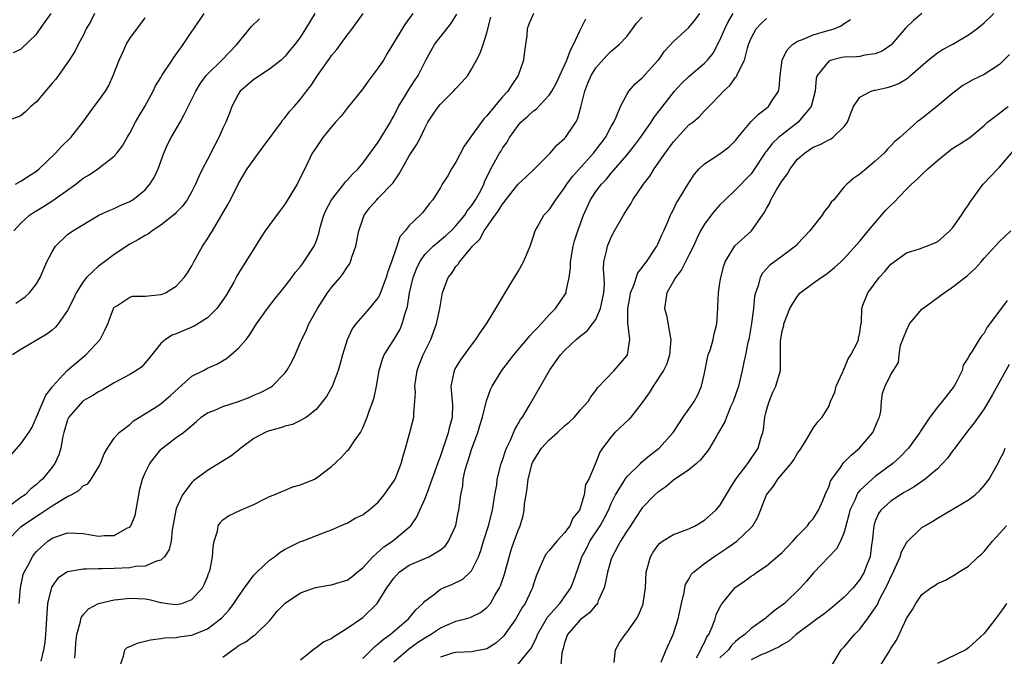
# Model space of a CAD drawing. Units: inches. Extents: x 2607000 to 2610000, y 1482000 to 1485000.
# Drawn here: x 2607321 to 2607448, y 1483120 to 1483202 of the extents above; entities that cross this region are included whole.
import ezdxf

# ---------------------------------------------------------------- set-up
doc = ezdxf.new("R2010")
doc.units = ezdxf.units.IN
doc.header["$MEASUREMENT"] = 0
doc.layers.add('LD26071482_2ft', color=226, linetype='Continuous')

msp = doc.modelspace()

# ---------------------------------------------------------------- linework, layer by layer
at = {"layer": 'LD26071482_2ft'}
for points, elevation in [([(2607371.46, 1483203), (2607370.44, 1483201.56), (2607368.16, 1483197.84), (2607367.67, 1483197), (2607367, 1483195.98), (2607365.71, 1483194.29), (2607365, 1483193.27), (2607363, 1483190.79), (2607362.23, 1483189.78), (2607361.51, 1483189), (2607361, 1483188.4), (2607359.88, 1483187), (2607359, 1483185.72), (2607358.72, 1483185.28), (2607358.51, 1483185), (2607357.54, 1483183), (2607356.68, 1483181.32), (2607356.54, 1483181), (2607355.87, 1483179.87), (2607355, 1483178.46), (2607354.39, 1483177.61), (2607352.46, 1483175), (2607351.87, 1483174.13), (2607351.21, 1483173), (2607348.8, 1483169.2), (2607348.72, 1483169), (2607348.39, 1483168.39), (2607347.37, 1483166.63), (2607346.56, 1483165.44), (2607346.21, 1483165), (2607345, 1483163.78), (2607343.29, 1483162.71), (2607343, 1483162.57), (2607341.88, 1483162.12), (2607341, 1483161.71), (2607340.47, 1483161.53), (2607339.59, 1483161), (2607339, 1483160.47), (2607337.47, 1483158.53), (2607337, 1483157.97), (2607336.54, 1483157.46), (2607335.88, 1483157), (2607335, 1483156.5), (2607333, 1483155.43), (2607331.49, 1483154.51), (2607331, 1483154.27), (2607330.23, 1483153.77), (2607329, 1483153.07), (2607328.92, 1483153), (2607327.14, 1483151), (2607327, 1483150.66), (2607326.5, 1483149), (2607326.33, 1483148.33), (2607326.13, 1483147), (2607325.86, 1483146.15), (2607325.34, 1483145), (2607325, 1483144.54), (2607323.77, 1483143), (2607323.35, 1483142.65), (2607323, 1483142.32), (2607322.25, 1483141.75), (2607321.53, 1483141), (2607321, 1483140.64), (2607317.78, 1483138.22)], 8626), ([(2607330.46, 1483203), (2607329.98, 1483202.02), (2607329.41, 1483201), (2607329, 1483200.16), (2607328.35, 1483199), (2607327.92, 1483198.08), (2607327.22, 1483197), (2607325.85, 1483195), (2607325.48, 1483194.52), (2607325, 1483194), (2607324.55, 1483193.45), (2607324.14, 1483193), (2607323, 1483191.62), (2607322.27, 1483191), (2607321.64, 1483190.36), (2607321, 1483189.81), (2607319, 1483189.08)], 8614), ([(2607319.16, 1483135), (2607321, 1483136.86), (2607321.16, 1483137), (2607323, 1483138.25), (2607323.47, 1483138.53), (2607325, 1483139.55), (2607326.48, 1483140.48), (2607327, 1483140.77), (2607327.48, 1483141), (2607328.45, 1483141.55), (2607329, 1483142.12), (2607329.61, 1483142.39), (2607330.04, 1483143), (2607331, 1483144.53), (2607331.23, 1483145), (2607331.73, 1483146.27), (2607332.14, 1483147), (2607333, 1483148.27), (2607333.64, 1483149), (2607335, 1483150.03), (2607335.49, 1483150.51), (2607336.26, 1483151), (2607338.16, 1483152.16), (2607339, 1483152.7), (2607339.37, 1483153), (2607340.24, 1483153.76), (2607341.28, 1483154.72), (2607343, 1483156.26), (2607344.5, 1483157), (2607345, 1483157.28), (2607346.2, 1483157.8), (2607347.45, 1483158.55), (2607348.01, 1483159), (2607349, 1483159.87), (2607349.98, 1483161), (2607350.43, 1483161.57), (2607351.33, 1483163), (2607352.74, 1483165), (2607353.72, 1483166.28), (2607354.33, 1483167), (2607355, 1483167.85), (2607355.87, 1483169), (2607356.34, 1483169.66), (2607357, 1483170.41), (2607357.24, 1483170.76), (2607357.43, 1483171), (2607358.75, 1483173), (2607359, 1483173.61), (2607359.35, 1483174.65), (2607359.58, 1483175.58), (2607359.98, 1483177), (2607360.3, 1483177.7), (2607361, 1483179), (2607362.58, 1483181), (2607362.75, 1483181.25), (2607363, 1483181.52), (2607363.7, 1483182.3), (2607364.41, 1483183), (2607365, 1483183.71), (2607365.96, 1483185), (2607366.38, 1483185.62), (2607367, 1483186.41), (2607368.58, 1483189), (2607368.72, 1483189.28), (2607369, 1483189.78), (2607369.61, 1483191), (2607370.61, 1483192.61), (2607370.9, 1483193.1), (2607371.68, 1483194.32), (2607372.13, 1483195), (2607373.12, 1483197), (2607374.26, 1483199), (2607375, 1483199.99), (2607376.33, 1483201.67), (2607377.11, 1483202.89)], 8628), ([(2607319.8, 1483146.2), (2607321, 1483147.56), (2607322.02, 1483149), (2607322.38, 1483149.62), (2607323, 1483150.97), (2607323.86, 1483153), (2607324.18, 1483153.82), (2607325, 1483154.86), (2607325.06, 1483154.94), (2607326.95, 1483157), (2607328.04, 1483157.96), (2607329.33, 1483159), (2607331.18, 1483161), (2607331.81, 1483162.19), (2607332.18, 1483163), (2607332.91, 1483165), (2607333, 1483165.14), (2607333.32, 1483165.32), (2607335, 1483166.46), (2607335.42, 1483166.58), (2607337, 1483166.57), (2607337.38, 1483166.62), (2607339, 1483166.78), (2607339.17, 1483166.83), (2607339.62, 1483167), (2607341, 1483167.85), (2607342.03, 1483169), (2607342.43, 1483169.57), (2607343, 1483170.48), (2607343.24, 1483171), (2607344.35, 1483173), (2607345, 1483173.95), (2607345.41, 1483174.59), (2607345.64, 1483175), (2607347.63, 1483178.37), (2607347.98, 1483179), (2607349, 1483181.11), (2607350.14, 1483183), (2607351.58, 1483185), (2607352.2, 1483185.8), (2607354.56, 1483189), (2607354.72, 1483189.28), (2607355, 1483189.58), (2607355.61, 1483190.39), (2607356.18, 1483191), (2607357, 1483191.96), (2607357.75, 1483193), (2607358.31, 1483193.69), (2607359.16, 1483195), (2607360.77, 1483197.23), (2607361, 1483197.58), (2607361.65, 1483198.35), (2607363, 1483200.21), (2607363.62, 1483201), (2607364.21, 1483201.79), (2607365.05, 1483203)], 8624), ([(2607358.84, 1483203), (2607357.64, 1483201), (2607357, 1483199.99), (2607356.25, 1483199), (2607355.67, 1483198.33), (2607355, 1483197.49), (2607354.49, 1483197), (2607353, 1483195.83), (2607351, 1483194.51), (2607349.23, 1483193), (2607349, 1483192.66), (2607348.13, 1483191), (2607347.85, 1483190.15), (2607347.37, 1483189), (2607347, 1483188.23), (2607346.48, 1483187), (2607345.95, 1483186.05), (2607345, 1483184.17), (2607344.38, 1483183), (2607343.92, 1483182.08), (2607343.46, 1483181), (2607343, 1483180.07), (2607342.4, 1483179), (2607341.81, 1483178.19), (2607341, 1483177.36), (2607340.83, 1483177.17), (2607339, 1483175.71), (2607337.91, 1483175), (2607337.4, 1483174.6), (2607337, 1483174.4), (2607336.14, 1483173.86), (2607335, 1483173.28), (2607333, 1483171.93), (2607331.77, 1483171), (2607331, 1483170.44), (2607329.42, 1483169), (2607329, 1483168.44), (2607328.11, 1483167), (2607327.76, 1483166.24), (2607327, 1483164.72), (2607325.8, 1483163), (2607325.44, 1483162.56), (2607325, 1483162.2), (2607324.32, 1483161.68), (2607321, 1483159.7), (2607319.89, 1483159)], 8622), ([(2607320.04, 1483197.96), (2607321, 1483198.4), (2607323, 1483200.33), (2607324.1, 1483201.9), (2607324.9, 1483203)], 8612), ([(2607320.06, 1483175), (2607321, 1483175.99), (2607322.1, 1483177), (2607322.63, 1483177.37), (2607323.88, 1483178.12), (2607325.1, 1483178.9), (2607328.06, 1483181), (2607329, 1483181.76), (2607329.78, 1483182.22), (2607330.91, 1483183), (2607333, 1483184.6), (2607333.35, 1483185), (2607334.07, 1483185.93), (2607334.65, 1483187), (2607335, 1483187.57), (2607335.75, 1483189), (2607336.2, 1483189.8), (2607336.94, 1483191), (2607338.01, 1483193), (2607338.33, 1483193.67), (2607339, 1483194.73), (2607339.15, 1483195), (2607340.45, 1483197), (2607340.66, 1483197.34), (2607341.88, 1483199), (2607343, 1483200.68), (2607343.24, 1483201), (2607344.57, 1483203)], 8618), ([(2607320.76, 1483127), (2607320.92, 1483129), (2607321.29, 1483130.71), (2607321.4, 1483131), (2607321.92, 1483131.92), (2607322.46, 1483133), (2607322.68, 1483133.32), (2607323, 1483133.68), (2607323.67, 1483134.33), (2607324.46, 1483135), (2607325, 1483135.39), (2607325.63, 1483135.63), (2607327, 1483136.09), (2607328.05, 1483136.05), (2607329, 1483135.98), (2607331, 1483135.66), (2607331.75, 1483135.75), (2607333, 1483135.76), (2607334.73, 1483136.73), (2607335, 1483136.83), (2607335.13, 1483137), (2607335.68, 1483138.32), (2607336.28, 1483141.72), (2607336.63, 1483143), (2607337, 1483143.82), (2607337.61, 1483145), (2607338.2, 1483145.8), (2607339, 1483146.8), (2607339.1, 1483146.9), (2607341, 1483148.35), (2607341.91, 1483149), (2607343.59, 1483150.41), (2607344.2, 1483151), (2607345, 1483151.55), (2607345.86, 1483151.86), (2607347, 1483152.34), (2607348.99, 1483153.01), (2607350.45, 1483153.55), (2607351, 1483153.8), (2607351.85, 1483154.15), (2607353.15, 1483154.85), (2607353.36, 1483155), (2607355, 1483156.7), (2607355.23, 1483157), (2607355.87, 1483158.13), (2607356.29, 1483159), (2607357, 1483160.64), (2607357.14, 1483161), (2607357.75, 1483162.25), (2607358.05, 1483163), (2607359, 1483164.68), (2607359.17, 1483165), (2607360.48, 1483167), (2607361, 1483167.71), (2607362.1, 1483169), (2607362.5, 1483169.51), (2607363, 1483170.33), (2607363.29, 1483170.71), (2607363.44, 1483171), (2607363.61, 1483171.61), (2607364.11, 1483173), (2607364.51, 1483175), (2607365, 1483176.48), (2607365.2, 1483177), (2607365.97, 1483178.03), (2607366.8, 1483179), (2607367, 1483179.19), (2607368.86, 1483181.14), (2607369.68, 1483182.32), (2607371, 1483184.66), (2607371.94, 1483186.06), (2607372.42, 1483187), (2607373, 1483188.24), (2607373.4, 1483189), (2607374.17, 1483190.17), (2607374.75, 1483191), (2607375, 1483191.29), (2607376.7, 1483193), (2607377, 1483193.35), (2607377.82, 1483194.18), (2607378.52, 1483195), (2607379, 1483195.8), (2607379.66, 1483197), (2607380.11, 1483197.89), (2607380.5, 1483199), (2607381, 1483200.5), (2607381.48, 1483202.52)], 8630), ([(2607386.98, 1483203), (2607386.37, 1483201.63), (2607386.18, 1483201), (2607386.13, 1483200.13), (2607385.85, 1483198.15), (2607385.72, 1483197), (2607385.02, 1483195), (2607384.18, 1483193.82), (2607383.67, 1483193), (2607383, 1483192.25), (2607381.95, 1483191), (2607381, 1483189.82), (2607380.58, 1483189.42), (2607379, 1483187.24), (2607378.08, 1483185.92), (2607377, 1483183.82), (2607376.45, 1483183), (2607375.94, 1483182.06), (2607375.23, 1483181), (2607375, 1483180.58), (2607374.02, 1483179), (2607373.54, 1483178.46), (2607372.68, 1483177.32), (2607372.38, 1483177), (2607371, 1483175.69), (2607370.45, 1483175), (2607369.78, 1483174.22), (2607369.38, 1483173), (2607368.7, 1483171), (2607368.23, 1483169.77), (2607368.01, 1483169), (2607367.41, 1483167.41), (2607367.21, 1483166.79), (2607367, 1483166.4), (2607365.85, 1483165), (2607365, 1483164.06), (2607364.12, 1483163), (2607363.63, 1483162.37), (2607363, 1483160.93), (2607362.39, 1483159), (2607362.1, 1483157.9), (2607361.84, 1483157), (2607361.06, 1483154.94), (2607360.34, 1483153.66), (2607359, 1483151.98), (2607357.77, 1483151), (2607357, 1483150.55), (2607355.97, 1483150.03), (2607355, 1483149.83), (2607354.4, 1483149.6), (2607353, 1483149.24), (2607352.83, 1483149.17), (2607352.43, 1483149), (2607351, 1483148.23), (2607349.32, 1483147), (2607349.15, 1483146.85), (2607349, 1483146.75), (2607348.02, 1483145.98), (2607345, 1483144.11), (2607343.21, 1483142.79), (2607343, 1483142.57), (2607341.79, 1483141), (2607341, 1483139.2), (2607340.93, 1483139), (2607340.62, 1483137.38), (2607340.47, 1483136.47), (2607340.32, 1483135), (2607340.07, 1483133.93), (2607339.47, 1483133), (2607339, 1483132.55), (2607338.45, 1483132.45), (2607337, 1483131.8), (2607335.73, 1483131.73), (2607335, 1483131.58), (2607333, 1483131.49), (2607331.45, 1483131.45), (2607331, 1483131.46), (2607329.39, 1483131.39), (2607329, 1483131.41), (2607327, 1483131.06), (2607325.76, 1483130.24), (2607325, 1483129.2), (2607324.92, 1483129.08), (2607324.43, 1483127), (2607324.31, 1483125.69), (2607324.15, 1483123), (2607324.05, 1483121.95), (2607323.89, 1483121), (2607323.55, 1483119.55)], 8632), ([(2607347, 1483120.08), (2607348.27, 1483121), (2607348.7, 1483121.3), (2607349, 1483121.55), (2607349.95, 1483122.05), (2607351, 1483122.85), (2607351.1, 1483122.9), (2607351.21, 1483123), (2607353, 1483124.75), (2607353.21, 1483125), (2607353.99, 1483126.01), (2607355, 1483127.01), (2607357, 1483128.37), (2607358.94, 1483129.06), (2607360.64, 1483129.36), (2607361, 1483129.39), (2607362.24, 1483129.76), (2607363, 1483130), (2607363.59, 1483130.41), (2607364.28, 1483131), (2607365, 1483131.59), (2607366.3, 1483133), (2607367.72, 1483134.28), (2607368.84, 1483135), (2607371, 1483136.81), (2607371.2, 1483137), (2607371.94, 1483138.06), (2607373, 1483140.41), (2607373.22, 1483141), (2607373.33, 1483141.33), (2607373.96, 1483143), (2607374.66, 1483145), (2607374.74, 1483145.26), (2607375, 1483145.92), (2607376.05, 1483149), (2607376.22, 1483149.78), (2607376.56, 1483151), (2607376.59, 1483152.59), (2607376.57, 1483153), (2607376.5, 1483153.5), (2607376.4, 1483155), (2607376.79, 1483156.79), (2607376.82, 1483157), (2607376.88, 1483157.12), (2607377, 1483157.34), (2607377.64, 1483158.36), (2607379, 1483160.26), (2607379.58, 1483161), (2607380.13, 1483161.87), (2607380.92, 1483163), (2607382.14, 1483165), (2607383.2, 1483166.8), (2607383.87, 1483167.87), (2607385, 1483169.75), (2607385.7, 1483171), (2607386.54, 1483173), (2607387, 1483174.31), (2607387.15, 1483174.85), (2607387.2, 1483175), (2607387.51, 1483175.51), (2607388.33, 1483177), (2607388.65, 1483177.35), (2607389, 1483177.71), (2607389.85, 1483179), (2607391, 1483180.52), (2607391.28, 1483181), (2607391.99, 1483182.01), (2607394.73, 1483185), (2607396.24, 1483187), (2607397, 1483188.44), (2607397.33, 1483189), (2607397.65, 1483189.65), (2607398.17, 1483191), (2607399, 1483192.57), (2607399.28, 1483193), (2607400.08, 1483193.92), (2607401, 1483194.7), (2607403, 1483196.92), (2607403.07, 1483197), (2607403.86, 1483198.14), (2607405, 1483199.39), (2607407, 1483201.19), (2607407.82, 1483202.18), (2607408.42, 1483203)], 8638), ([(2607357, 1483119.71), (2607358.8, 1483121.2), (2607359, 1483121.33), (2607359.97, 1483122.03), (2607361, 1483122.48), (2607361.27, 1483122.73), (2607361.73, 1483123), (2607363, 1483123.8), (2607365, 1483125.18), (2607366.85, 1483127), (2607367, 1483127.19), (2607368.1, 1483129), (2607369, 1483130.26), (2607369.68, 1483131), (2607371, 1483131.9), (2607373.52, 1483133), (2607375, 1483133.88), (2607375.62, 1483134.38), (2607376.06, 1483135), (2607376.98, 1483137.02), (2607377.31, 1483138.69), (2607377.39, 1483139), (2607377.64, 1483141), (2607377.87, 1483142.13), (2607377.95, 1483143), (2607378.21, 1483144.21), (2607378.43, 1483145), (2607378.58, 1483145.42), (2607379, 1483146.83), (2607379.82, 1483149), (2607380.1, 1483149.9), (2607380.43, 1483151), (2607380.9, 1483152.9), (2607380.92, 1483153.08), (2607381.45, 1483154.55), (2607381.66, 1483155), (2607382.91, 1483157), (2607384.44, 1483159), (2607386.15, 1483161), (2607386.52, 1483161.48), (2607387, 1483161.96), (2607387.49, 1483162.51), (2607387.99, 1483163), (2607389, 1483164.15), (2607389.84, 1483165), (2607391.13, 1483166.87), (2607391.2, 1483167), (2607391.21, 1483167.21), (2607391.6, 1483169), (2607391.76, 1483170.24), (2607391.75, 1483171), (2607392.08, 1483173), (2607392.28, 1483173.72), (2607392.69, 1483175), (2607393.42, 1483177), (2607394.33, 1483179), (2607395, 1483180.04), (2607395.73, 1483181), (2607396.37, 1483181.63), (2607397, 1483182.41), (2607399, 1483184.73), (2607400, 1483186), (2607400.75, 1483187), (2607402.15, 1483189), (2607402.47, 1483189.53), (2607403, 1483190.23), (2607403.32, 1483190.68), (2607405.14, 1483193), (2607406.03, 1483193.97), (2607407, 1483194.89), (2607409, 1483196.6), (2607409.4, 1483197), (2607410.11, 1483197.89), (2607411, 1483199.55), (2607411.61, 1483201), (2607412.07, 1483201.93), (2607412.71, 1483203)], 8640), ([(2607437, 1483202.99), (2607435.9, 1483202.1), (2607434.9, 1483201.1), (2607433.08, 1483199), (2607433, 1483198.93), (2607431.87, 1483198.13), (2607431, 1483197.79), (2607429.64, 1483197.64), (2607429, 1483197.46), (2607428.59, 1483197.41), (2607427, 1483197.36), (2607426.69, 1483197.31), (2607425.37, 1483197), (2607425, 1483196.86), (2607423.5, 1483195), (2607423.39, 1483194.61), (2607423.24, 1483193), (2607422.76, 1483191), (2607421.08, 1483189), (2607418.54, 1483187), (2607417.74, 1483186.26), (2607417, 1483185.26), (2607416.88, 1483185.12), (2607415.29, 1483182.71), (2607415, 1483182.34), (2607413, 1483180.27), (2607411.65, 1483179), (2607411, 1483178.33), (2607410.36, 1483177.64), (2607409.85, 1483177), (2607409, 1483175.84), (2607408.51, 1483175), (2607408.01, 1483173.99), (2607407.57, 1483173), (2607407, 1483171.84), (2607406.56, 1483171), (2607406.04, 1483169.96), (2607405.28, 1483169), (2607405, 1483168.49), (2607404.15, 1483167), (2607403.87, 1483165), (2607404.12, 1483164.12), (2607404.59, 1483161.41), (2607404.69, 1483161), (2607404.52, 1483159), (2607404.14, 1483157.86), (2607403.72, 1483157), (2607402.4, 1483155), (2607401.88, 1483154.12), (2607401, 1483152.86), (2607399.54, 1483151), (2607399.29, 1483150.71), (2607397.46, 1483149), (2607397, 1483148.46), (2607395.87, 1483147), (2607395.51, 1483146.49), (2607394.95, 1483144.95), (2607394.1, 1483143), (2607393.7, 1483142.3), (2607393.53, 1483141), (2607393, 1483139.25), (2607392.9, 1483139), (2607392.04, 1483137.96), (2607391.67, 1483137), (2607391, 1483136.1), (2607389.98, 1483135), (2607389, 1483133.8), (2607388.62, 1483133.38), (2607388.39, 1483133), (2607387.53, 1483131), (2607387.39, 1483130.61), (2607387, 1483129.46), (2607386.86, 1483129), (2607386.75, 1483128.75), (2607385.92, 1483127), (2607385.55, 1483126.45), (2607384.72, 1483125), (2607383.18, 1483122.82), (2607383, 1483122.64), (2607382.12, 1483121.88), (2607381, 1483121.15), (2607379, 1483120.74), (2607377, 1483120.67), (2607376.58, 1483120.58), (2607375, 1483120.08)], 8646), ([(2607385, 1483119.16), (2607386.51, 1483121), (2607386.72, 1483121.28), (2607387.39, 1483122.61), (2607387.52, 1483123), (2607388.8, 1483125.2), (2607390.36, 1483127), (2607391.8, 1483129), (2607392.13, 1483129.87), (2607393, 1483132.31), (2607393.21, 1483133), (2607393.84, 1483134.16), (2607394.25, 1483135), (2607395.57, 1483137), (2607396.09, 1483137.91), (2607396.63, 1483139), (2607397, 1483139.87), (2607397.54, 1483141), (2607398.48, 1483142.48), (2607398.79, 1483143), (2607399, 1483143.28), (2607400.75, 1483145), (2607400.86, 1483145.14), (2607401.94, 1483146.06), (2607403.18, 1483147), (2607404.98, 1483149), (2607406.28, 1483151), (2607407, 1483152), (2607407.67, 1483153), (2607408.13, 1483153.87), (2607408.64, 1483155), (2607409, 1483156.66), (2607409.38, 1483158.62), (2607409.49, 1483159), (2607409.76, 1483159.76), (2607410.13, 1483161), (2607410.26, 1483161.74), (2607410.6, 1483163), (2607410.71, 1483165), (2607410.73, 1483165.27), (2607410.8, 1483167), (2607411, 1483168.28), (2607411.09, 1483169), (2607411.5, 1483170.5), (2607411.68, 1483171), (2607412.93, 1483173.07), (2607415.05, 1483175), (2607416.48, 1483177), (2607416.71, 1483177.29), (2607417, 1483177.88), (2607417.41, 1483178.59), (2607417.56, 1483179), (2607418.28, 1483180.28), (2607418.84, 1483181.16), (2607419, 1483181.44), (2607419.68, 1483182.32), (2607420.04, 1483183), (2607421, 1483184.21), (2607421.87, 1483185), (2607423, 1483185.76), (2607423.89, 1483186.11), (2607425, 1483186.71), (2607425.21, 1483186.79), (2607425.51, 1483187), (2607427, 1483188.43), (2607427.4, 1483189), (2607427.83, 1483190.17), (2607428.2, 1483191), (2607429, 1483192.21), (2607430.48, 1483193), (2607430.88, 1483193.12), (2607431, 1483193.13), (2607432.53, 1483193.47), (2607433, 1483193.6), (2607434.02, 1483193.98), (2607435, 1483194.57), (2607435.26, 1483194.74), (2607435.54, 1483195), (2607437.8, 1483197), (2607439, 1483197.93), (2607439.66, 1483198.34), (2607441, 1483199.06), (2607443, 1483200.25), (2607444.06, 1483201), (2607445, 1483201.8), (2607446.28, 1483203)], 8648), ([(2607320.28, 1483181), (2607321, 1483181.37), (2607321.96, 1483182.04), (2607323, 1483182.7), (2607323.36, 1483183), (2607325.46, 1483185), (2607326.19, 1483185.81), (2607327.4, 1483187), (2607328.95, 1483189), (2607330.43, 1483191), (2607331, 1483191.72), (2607331.87, 1483193), (2607332.29, 1483193.71), (2607332.88, 1483195), (2607333.62, 1483197), (2607334.18, 1483198.18), (2607334.53, 1483199), (2607335, 1483199.75), (2607336.4, 1483201.6), (2607337, 1483202.43)], 8616), ([(2607320.34, 1483165.66), (2607321, 1483166.09), (2607321.52, 1483166.48), (2607322.08, 1483167), (2607323, 1483168.18), (2607323.47, 1483169), (2607324.31, 1483171), (2607325, 1483172.29), (2607325.46, 1483173), (2607327, 1483174.54), (2607327.67, 1483175), (2607331.04, 1483177), (2607332.37, 1483177.63), (2607333, 1483177.89), (2607333.76, 1483178.24), (2607335, 1483178.77), (2607335.15, 1483178.85), (2607335.38, 1483179), (2607337, 1483180.29), (2607337.6, 1483181), (2607338.13, 1483181.87), (2607338.65, 1483183), (2607339.41, 1483185), (2607339.88, 1483186.12), (2607340.33, 1483187), (2607341.49, 1483189), (2607341.99, 1483189.99), (2607342.53, 1483191), (2607343.51, 1483193), (2607344.06, 1483193.93), (2607344.85, 1483195), (2607345, 1483195.17), (2607346.87, 1483197), (2607348.78, 1483199), (2607350.7, 1483201.3), (2607351.69, 1483202.31)], 8620), ([(2607327.94, 1483119.94), (2607328, 1483121), (2607328.07, 1483121.93), (2607328.19, 1483123), (2607328.66, 1483124.66), (2607328.72, 1483125), (2607328.78, 1483125.22), (2607329, 1483125.52), (2607329.69, 1483126.31), (2607330.99, 1483127), (2607333, 1483127.45), (2607333.49, 1483127.49), (2607335, 1483127.68), (2607337, 1483127.57), (2607337.49, 1483127.49), (2607339, 1483127.12), (2607339.13, 1483127.13), (2607339.83, 1483127), (2607341, 1483126.85), (2607341.7, 1483127), (2607343, 1483127.49), (2607344.39, 1483129), (2607344.59, 1483129.41), (2607345, 1483130.4), (2607345.16, 1483130.84), (2607345.24, 1483131), (2607345.34, 1483131.34), (2607345.66, 1483133), (2607345.73, 1483134.27), (2607345.89, 1483135), (2607346.29, 1483136.29), (2607346.4, 1483137), (2607346.63, 1483137.37), (2607347, 1483137.76), (2607347.73, 1483138.27), (2607349.26, 1483139), (2607351, 1483139.75), (2607352.49, 1483140.49), (2607353, 1483140.77), (2607353.59, 1483141), (2607354.57, 1483141.43), (2607355, 1483141.57), (2607355.99, 1483142.01), (2607357, 1483142.26), (2607358.78, 1483143), (2607359, 1483143.11), (2607361, 1483144.65), (2607362.22, 1483145.78), (2607363, 1483146.63), (2607363.2, 1483146.8), (2607363.95, 1483147.95), (2607364.7, 1483149), (2607364.81, 1483149.19), (2607365, 1483149.63), (2607365.58, 1483151), (2607365.88, 1483151.88), (2607366.3, 1483153), (2607366.46, 1483153.54), (2607366.78, 1483155), (2607367.12, 1483157), (2607367.56, 1483158.44), (2607367.78, 1483159), (2607369, 1483160.93), (2607369.78, 1483162.22), (2607370.1, 1483163), (2607370.51, 1483164.51), (2607370.69, 1483165), (2607370.76, 1483165.24), (2607371.03, 1483167), (2607371.5, 1483169), (2607371.92, 1483170.08), (2607372.34, 1483171), (2607373, 1483171.95), (2607374.05, 1483173), (2607375.67, 1483174.33), (2607376.39, 1483175), (2607377, 1483175.63), (2607378.13, 1483177), (2607378.45, 1483177.55), (2607379, 1483178.21), (2607379.54, 1483179), (2607380.19, 1483180.19), (2607380.59, 1483181), (2607380.7, 1483181.3), (2607381.51, 1483183), (2607382.15, 1483184.15), (2607382.6, 1483185), (2607382.77, 1483185.23), (2607383, 1483185.63), (2607383.58, 1483186.42), (2607383.88, 1483187), (2607385, 1483188.58), (2607385.36, 1483189), (2607386.24, 1483189.76), (2607387, 1483190.47), (2607387.32, 1483190.68), (2607389, 1483192.45), (2607389.36, 1483193), (2607389.93, 1483194.07), (2607390.37, 1483195), (2607391.28, 1483197), (2607391.74, 1483198.26), (2607392.16, 1483199), (2607393, 1483200.85), (2607393.71, 1483202.29)], 8634), ([(2607333.76, 1483119), (2607334.21, 1483120.21), (2607334.36, 1483121), (2607334.68, 1483121.32), (2607335, 1483121.46), (2607336.08, 1483121.92), (2607337, 1483122.12), (2607337.69, 1483122.31), (2607339, 1483122.46), (2607339.46, 1483122.54), (2607341, 1483122.61), (2607341.32, 1483122.68), (2607343, 1483122.89), (2607345, 1483123.7), (2607346.68, 1483125), (2607346.85, 1483125.15), (2607347.82, 1483126.18), (2607348.4, 1483127), (2607349, 1483127.9), (2607349.78, 1483129), (2607351, 1483130.63), (2607351.36, 1483131), (2607353, 1483132.58), (2607353.63, 1483133), (2607354.39, 1483133.61), (2607355, 1483134), (2607357, 1483134.95), (2607357.19, 1483135), (2607360.18, 1483136.18), (2607361, 1483136.45), (2607362.14, 1483137), (2607362.75, 1483137.25), (2607363, 1483137.32), (2607364.04, 1483137.96), (2607365, 1483138.39), (2607365.33, 1483138.67), (2607365.79, 1483139), (2607367, 1483140.04), (2607367.78, 1483141), (2607368.27, 1483141.73), (2607369, 1483142.72), (2607369.16, 1483143), (2607369.96, 1483145), (2607370.17, 1483145.83), (2607370.52, 1483147), (2607371.06, 1483149), (2607371.56, 1483151), (2607371.56, 1483151.56), (2607371.73, 1483153), (2607371.79, 1483154.21), (2607371.73, 1483155), (2607371.84, 1483155.84), (2607372.01, 1483157), (2607372.28, 1483157.72), (2607372.8, 1483159), (2607373.77, 1483161), (2607374.52, 1483163), (2607374.93, 1483165), (2607375, 1483165.51), (2607375.22, 1483166.78), (2607375.28, 1483167), (2607376, 1483169), (2607376.47, 1483169.53), (2607377, 1483170.38), (2607377.29, 1483170.71), (2607377.45, 1483171), (2607379, 1483172.83), (2607379.12, 1483173), (2607380.07, 1483173.93), (2607380.62, 1483175), (2607382.06, 1483177), (2607382.46, 1483177.54), (2607383, 1483178.44), (2607383.26, 1483178.74), (2607383.42, 1483179), (2607385, 1483181), (2607386.04, 1483181.96), (2607387.06, 1483182.94), (2607389.13, 1483185), (2607389.98, 1483186.02), (2607391, 1483186.87), (2607391.12, 1483187), (2607392.43, 1483189), (2607392.64, 1483189.36), (2607393.07, 1483190.93), (2607393.58, 1483193), (2607394, 1483194), (2607394.4, 1483195), (2607395, 1483195.98), (2607396.43, 1483197.57), (2607397, 1483198.13), (2607398.04, 1483199), (2607399, 1483200.03), (2607399.74, 1483201), (2607400.27, 1483201.73), (2607401, 1483202.51)], 8636), ([(2607365, 1483119.9), (2607366.54, 1483121.46), (2607367, 1483121.77), (2607367.64, 1483122.36), (2607368.54, 1483123), (2607370.91, 1483125), (2607371.85, 1483126.15), (2607372.76, 1483127), (2607373, 1483127.27), (2607374.06, 1483128.06), (2607375, 1483128.81), (2607375.4, 1483129), (2607376.54, 1483129.46), (2607377.88, 1483130.12), (2607378.84, 1483131), (2607379, 1483131.18), (2607379.91, 1483133), (2607380.21, 1483133.79), (2607380.56, 1483135), (2607381.19, 1483137), (2607381.7, 1483139), (2607381.86, 1483139.86), (2607382.02, 1483141), (2607382.25, 1483142.25), (2607382.33, 1483143), (2607382.84, 1483145), (2607383, 1483145.45), (2607383.37, 1483146.64), (2607383.52, 1483147), (2607384.03, 1483148.03), (2607384.59, 1483149.41), (2607385, 1483150.11), (2607385.31, 1483150.69), (2607385.57, 1483151), (2607386.45, 1483152.45), (2607387.88, 1483155), (2607389.08, 1483157.08), (2607390.46, 1483159), (2607391, 1483159.57), (2607392.5, 1483161), (2607393, 1483161.42), (2607393.89, 1483162.11), (2607394.59, 1483163), (2607395, 1483163.58), (2607395.62, 1483165), (2607396.04, 1483167), (2607396.13, 1483168.13), (2607396.09, 1483169), (2607396.01, 1483169.99), (2607396.06, 1483171), (2607396.38, 1483172.38), (2607396.5, 1483173), (2607397, 1483174.19), (2607397.43, 1483175), (2607398.56, 1483177), (2607399, 1483177.69), (2607399.52, 1483178.48), (2607399.8, 1483179), (2607401.14, 1483181), (2607401.95, 1483182.05), (2607402.52, 1483183), (2607403.93, 1483185), (2607405, 1483186.46), (2607407, 1483188.65), (2607407.49, 1483189), (2607408.33, 1483189.67), (2607409, 1483190.44), (2607409.58, 1483191), (2607411, 1483192.47), (2607411.44, 1483193), (2607412.28, 1483193.72), (2607413, 1483194.73), (2607413.12, 1483194.88), (2607413.29, 1483195.29), (2607414.15, 1483197), (2607414.54, 1483198.54), (2607414.69, 1483199), (2607415, 1483199.8), (2607415.64, 1483201), (2607416.3, 1483201.7), (2607417, 1483202.34)], 8642), ([(2607369, 1483119.46), (2607370.91, 1483121.09), (2607372.06, 1483121.94), (2607373, 1483122.57), (2607373.73, 1483123), (2607375, 1483123.85), (2607377, 1483124.7), (2607378.23, 1483125), (2607378.82, 1483125.18), (2607379, 1483125.25), (2607380.18, 1483125.82), (2607381, 1483126.45), (2607381.44, 1483127), (2607382, 1483128), (2607382.6, 1483129), (2607382.73, 1483129.27), (2607383.25, 1483130.75), (2607384.12, 1483133.88), (2607384.52, 1483135), (2607385, 1483136.4), (2607385.27, 1483137), (2607385.67, 1483138.33), (2607385.8, 1483139), (2607385.83, 1483139.83), (2607386.03, 1483141), (2607386.19, 1483141.81), (2607386.29, 1483143), (2607386.82, 1483145), (2607386.87, 1483145.13), (2607387, 1483145.38), (2607388.04, 1483147), (2607389, 1483148.07), (2607390.08, 1483149), (2607391, 1483149.85), (2607391.61, 1483150.39), (2607392.25, 1483151), (2607393, 1483151.88), (2607394.01, 1483153), (2607394.38, 1483153.62), (2607395, 1483154.41), (2607395.25, 1483154.75), (2607397.36, 1483157), (2607399, 1483158.87), (2607399.08, 1483159), (2607399.38, 1483161), (2607399.19, 1483162.81), (2607399.12, 1483163.12), (2607399.12, 1483165), (2607399.43, 1483166.57), (2607399.49, 1483167), (2607399.86, 1483167.86), (2607400.44, 1483169.56), (2607401, 1483170.28), (2607401.29, 1483170.71), (2607401.52, 1483171), (2607402.62, 1483172.62), (2607402.86, 1483173), (2607403, 1483173.27), (2607403.52, 1483174.48), (2607403.77, 1483175), (2607404.37, 1483176.37), (2607404.62, 1483177), (2607404.74, 1483177.26), (2607405, 1483177.73), (2607405.41, 1483178.59), (2607405.68, 1483179), (2607407, 1483181.18), (2607407.71, 1483182.29), (2607408.34, 1483183), (2607409, 1483183.64), (2607411, 1483184.92), (2607412.19, 1483185.81), (2607413, 1483186.61), (2607413.29, 1483187), (2607415, 1483189.09), (2607415.96, 1483190.04), (2607417, 1483190.79), (2607417.25, 1483191), (2607417.65, 1483191.65), (2607418.53, 1483193), (2607418.63, 1483193.37), (2607418.77, 1483195), (2607419.01, 1483197), (2607419.67, 1483198.33), (2607420.34, 1483199), (2607421, 1483199.41), (2607421.64, 1483199.64), (2607423, 1483200.23), (2607424.74, 1483200.74), (2607425.69, 1483201), (2607426.61, 1483201.39), (2607427, 1483201.72), (2607427.79, 1483202.21)], 8644), ([(2607448.27, 1483197.73), (2607447, 1483196.41), (2607445, 1483195.13), (2607443.54, 1483194.46), (2607442.29, 1483193.71), (2607441, 1483192.72), (2607438.93, 1483191), (2607437, 1483189.46), (2607436.36, 1483189), (2607434.14, 1483187), (2607433.51, 1483186.49), (2607433, 1483185.93), (2607432.54, 1483185.46), (2607432.12, 1483185), (2607431, 1483183.96), (2607429.81, 1483183), (2607429, 1483182.29), (2607428.23, 1483181.77), (2607427.33, 1483181), (2607427, 1483180.64), (2607425.64, 1483179), (2607425.33, 1483178.67), (2607425, 1483178.17), (2607424.47, 1483177.53), (2607424.16, 1483177), (2607423, 1483175.57), (2607422.59, 1483175), (2607421, 1483173.32), (2607420.85, 1483173.15), (2607420.71, 1483173), (2607419, 1483171.74), (2607417.44, 1483170.56), (2607416.46, 1483169.54), (2607416.16, 1483169), (2607415.9, 1483167.9), (2607415.56, 1483167), (2607415.45, 1483166.55), (2607415.31, 1483165), (2607415.07, 1483163.07), (2607414.7, 1483161), (2607414.6, 1483160.6), (2607414.29, 1483159), (2607414.06, 1483158.06), (2607413.87, 1483157), (2607413.37, 1483155), (2607412.69, 1483153), (2607412.41, 1483152.41), (2607411.82, 1483151), (2607411.61, 1483150.39), (2607410.83, 1483149), (2607410.55, 1483148.55), (2607409.65, 1483147), (2607409.39, 1483146.61), (2607409, 1483146.14), (2607408.51, 1483145.49), (2607407.96, 1483145), (2607407, 1483144.2), (2607405, 1483142.85), (2607404.01, 1483141.99), (2607403, 1483141.33), (2607402.63, 1483141), (2607401, 1483139.32), (2607400.07, 1483137.93), (2607399.48, 1483137), (2607399, 1483136.31), (2607398.2, 1483135), (2607397.1, 1483133), (2607397, 1483132.71), (2607396.5, 1483131), (2607396.27, 1483129.73), (2607396.07, 1483129), (2607395.32, 1483127.32), (2607395.22, 1483127), (2607395.14, 1483126.86), (2607395, 1483126.75), (2607394.22, 1483125.78), (2607393.17, 1483125), (2607393, 1483124.86), (2607391.35, 1483123), (2607391, 1483121.92), (2607390.82, 1483121.18), (2607390.64, 1483120.64), (2607390.49, 1483119)], 8650), ([(2607397.37, 1483119.37), (2607397.54, 1483121), (2607398.06, 1483121.94), (2607398.79, 1483123), (2607399, 1483123.23), (2607400.24, 1483125), (2607400.52, 1483125.48), (2607401.1, 1483126.9), (2607401.13, 1483127), (2607401.39, 1483129), (2607401.5, 1483131), (2607402.04, 1483133), (2607402.4, 1483133.6), (2607403, 1483134.44), (2607403.26, 1483134.74), (2607403.61, 1483135), (2607405, 1483135.87), (2607407, 1483136.62), (2607407.79, 1483137), (2607409, 1483137.73), (2607410.48, 1483139), (2607411, 1483139.61), (2607412.26, 1483141.74), (2607413.05, 1483143), (2607414.6, 1483145), (2607415.92, 1483147), (2607416.27, 1483148.27), (2607416.5, 1483149), (2607416.59, 1483149.41), (2607416.78, 1483151), (2607417, 1483151.87), (2607417.33, 1483153), (2607417.81, 1483154.19), (2607418.21, 1483155), (2607418.78, 1483157), (2607418.8, 1483157.2), (2607418.79, 1483160.79), (2607419, 1483162.11), (2607419.2, 1483162.8), (2607419.22, 1483163), (2607420.01, 1483165), (2607420.36, 1483165.64), (2607421, 1483166.58), (2607421.34, 1483167), (2607423, 1483168.25), (2607424.04, 1483169), (2607424.62, 1483169.38), (2607425, 1483169.67), (2607425.74, 1483170.26), (2607426.56, 1483171), (2607427, 1483171.44), (2607429, 1483173.67), (2607430.1, 1483175), (2607432.36, 1483177.64), (2607433, 1483178.31), (2607433.37, 1483178.63), (2607435, 1483180.35), (2607435.66, 1483181), (2607436.37, 1483181.63), (2607437, 1483182.27), (2607437.76, 1483183), (2607439, 1483184.05), (2607440.63, 1483185.37), (2607441, 1483185.64), (2607441.85, 1483186.15), (2607443.17, 1483187), (2607445, 1483188.57), (2607445.45, 1483189), (2607447, 1483190.15), (2607447.47, 1483190.53), (2607448.09, 1483191)], 8652), ([(2607403.41, 1483119.41), (2607404.09, 1483121), (2607404.98, 1483123), (2607405.62, 1483125), (2607406.05, 1483127), (2607406.39, 1483128.39), (2607406.49, 1483129), (2607406.58, 1483129.42), (2607407, 1483130.12), (2607407.3, 1483130.7), (2607407.58, 1483131), (2607409, 1483132.13), (2607410.2, 1483133), (2607411, 1483133.5), (2607411.9, 1483134.1), (2607413.16, 1483135), (2607415, 1483136.76), (2607415.22, 1483137), (2607415.89, 1483138.11), (2607416.97, 1483141), (2607417.89, 1483142.11), (2607418.46, 1483143), (2607420.15, 1483145), (2607420.49, 1483145.51), (2607421, 1483146.36), (2607421.27, 1483146.73), (2607421.45, 1483147), (2607422.22, 1483148.22), (2607423, 1483149.57), (2607423.62, 1483150.38), (2607424.16, 1483151), (2607425, 1483152.34), (2607425.25, 1483153), (2607425.79, 1483154.21), (2607425.98, 1483155), (2607426.82, 1483156.82), (2607426.9, 1483157), (2607426.91, 1483157.09), (2607427, 1483157.22), (2607427.51, 1483158.49), (2607427.85, 1483159), (2607428.74, 1483160.74), (2607428.82, 1483161), (2607428.82, 1483161.18), (2607429, 1483161.89), (2607429.13, 1483162.87), (2607429.18, 1483163), (2607429.21, 1483163.21), (2607429.26, 1483165), (2607429.4, 1483165.4), (2607430.03, 1483167), (2607431.48, 1483169), (2607432.23, 1483169.77), (2607433, 1483170.7), (2607435, 1483172.15), (2607436.69, 1483172.69), (2607437.57, 1483173), (2607439, 1483173.58), (2607440.61, 1483175), (2607441, 1483175.4), (2607442.11, 1483177), (2607442.43, 1483177.57), (2607443, 1483178.35), (2607443.25, 1483178.75), (2607443.43, 1483179), (2607444.65, 1483180.65), (2607444.89, 1483181), (2607446.79, 1483183), (2607447, 1483183.2), (2607448.76, 1483185.24)], 8654), ([(2607407.99, 1483119.99), (2607408.54, 1483121), (2607408.66, 1483121.34), (2607409, 1483121.95), (2607409.31, 1483122.69), (2607409.55, 1483123), (2607409.99, 1483123.99), (2607410.36, 1483125), (2607410.5, 1483125.5), (2607411.15, 1483126.85), (2607411.26, 1483127), (2607412.96, 1483129.04), (2607414.14, 1483129.86), (2607415, 1483130.49), (2607415.31, 1483130.69), (2607415.74, 1483131), (2607417, 1483131.84), (2607419, 1483133.54), (2607419.7, 1483134.3), (2607420.39, 1483135), (2607421, 1483135.68), (2607422.29, 1483137), (2607422.55, 1483137.45), (2607423, 1483137.9), (2607423.44, 1483138.56), (2607423.69, 1483139), (2607424.24, 1483140.24), (2607424.67, 1483141.33), (2607425, 1483141.97), (2607425.25, 1483142.75), (2607425.42, 1483143), (2607426.5, 1483144.5), (2607426.9, 1483145.1), (2607427, 1483145.19), (2607427.89, 1483146.11), (2607428.98, 1483147), (2607430.68, 1483149), (2607431.35, 1483150.65), (2607431.52, 1483151), (2607431.7, 1483151.7), (2607431.8, 1483153), (2607431.94, 1483154.06), (2607432.29, 1483155), (2607433, 1483156.5), (2607433.98, 1483158.02), (2607434.08, 1483159), (2607434.26, 1483160.26), (2607435, 1483162.14), (2607435.41, 1483163), (2607437, 1483164.9), (2607437.11, 1483165), (2607439.86, 1483167), (2607441, 1483167.76), (2607442.82, 1483169.18), (2607443.86, 1483170.14), (2607444.62, 1483171), (2607445, 1483171.47), (2607447, 1483173.62), (2607448.45, 1483175)], 8656), ([(2607447.98, 1483166.02), (2607447, 1483164.67), (2607445.41, 1483162.59), (2607445, 1483161.8), (2607444.62, 1483161.38), (2607444.37, 1483161), (2607443.47, 1483159.47), (2607443.08, 1483158.92), (2607443, 1483158.71), (2607442.32, 1483157.68), (2607442.19, 1483157), (2607441.38, 1483155.38), (2607441.16, 1483155), (2607439.59, 1483153), (2607439, 1483152.29), (2607438, 1483151), (2607436.82, 1483149.18), (2607436.72, 1483149), (2607435.27, 1483147), (2607434.16, 1483145.84), (2607433.25, 1483145), (2607431, 1483143.35), (2607430.58, 1483143), (2607429, 1483141.52), (2607428.75, 1483141.25), (2607428.63, 1483141), (2607428.39, 1483140.39), (2607427.74, 1483139), (2607427.6, 1483138.4), (2607427, 1483136.18), (2607426.5, 1483135), (2607425.99, 1483134.01), (2607423.05, 1483130.95), (2607422.13, 1483129.87), (2607421.36, 1483129), (2607419.3, 1483127), (2607419, 1483126.75), (2607417.97, 1483126.03), (2607417, 1483125.18), (2607416.89, 1483125.11), (2607416.77, 1483125), (2607415, 1483123.78), (2607414.19, 1483123), (2607413.5, 1483122.5), (2607413, 1483122.07), (2607412.46, 1483121.54), (2607412.1, 1483121), (2607411, 1483119.98)], 8658), ([(2607448.23, 1483157.77), (2607446.69, 1483155), (2607446.11, 1483153.89), (2607445, 1483152.05), (2607443.73, 1483150.27), (2607442.74, 1483149), (2607441.24, 1483147), (2607441.14, 1483146.86), (2607441, 1483146.69), (2607440.29, 1483145.71), (2607439.66, 1483145), (2607439, 1483144.35), (2607437.42, 1483143), (2607436, 1483142), (2607435, 1483141.46), (2607434.72, 1483141.28), (2607434.25, 1483141), (2607433, 1483140.18), (2607431.71, 1483139), (2607431.43, 1483138.57), (2607431, 1483137.58), (2607430.84, 1483137.16), (2607430.81, 1483137), (2607430.61, 1483135), (2607430.52, 1483134.52), (2607430.32, 1483133), (2607429.88, 1483131.88), (2607429.55, 1483131), (2607429, 1483130.06), (2607428.14, 1483129), (2607427, 1483127.79), (2607425.5, 1483126.5), (2607425, 1483126.12), (2607424.38, 1483125.62), (2607423.52, 1483125), (2607420.83, 1483123), (2607419.87, 1483122.13), (2607419, 1483121.67), (2607418.62, 1483121.38), (2607417, 1483120.62), (2607416.41, 1483120.41), (2607415, 1483119.73)], 8660), ([(2607425.39, 1483119), (2607426.61, 1483121), (2607427, 1483121.4), (2607428.34, 1483123), (2607429, 1483123.66), (2607430, 1483125), (2607431, 1483126.44), (2607431.22, 1483126.78), (2607431.6, 1483127.6), (2607432.56, 1483129.44), (2607433, 1483130.43), (2607433.2, 1483130.8), (2607433.57, 1483131.57), (2607434.21, 1483133), (2607434.37, 1483133.63), (2607435, 1483134.81), (2607435.08, 1483134.92), (2607437, 1483136.76), (2607437.36, 1483137), (2607438.41, 1483137.59), (2607439, 1483137.98), (2607443, 1483140.33), (2607443.86, 1483141), (2607444.45, 1483141.55), (2607445, 1483142.17), (2607445.68, 1483143), (2607446.46, 1483144.46), (2607446.86, 1483145.14), (2607447, 1483145.46), (2607447.54, 1483146.46), (2607447.73, 1483147)], 8662), ([(2607431.68, 1483119), (2607432.78, 1483120.78), (2607433, 1483121.17), (2607433.73, 1483122.27), (2607434.08, 1483123), (2607435, 1483125.06), (2607435.79, 1483126.21), (2607436.21, 1483127), (2607437, 1483128.14), (2607438.16, 1483129), (2607438.68, 1483129.32), (2607439, 1483129.57), (2607440.02, 1483129.98), (2607441.29, 1483130.71), (2607441.73, 1483131), (2607443, 1483131.78), (2607444.26, 1483133), (2607444.66, 1483133.34), (2607445, 1483133.67), (2607446.09, 1483135), (2607447.9, 1483137)], 8664), ([(2607447.91, 1483127), (2607447.53, 1483126.47), (2607447, 1483125.69), (2607446.48, 1483125), (2607445, 1483123.11), (2607443, 1483121.25), (2607442.65, 1483121), (2607439, 1483119.24)], 8666)]:
    msp.add_lwpolyline(points, dxfattribs=dict(at, elevation=elevation))

doc.saveas('drawing.dxf')
